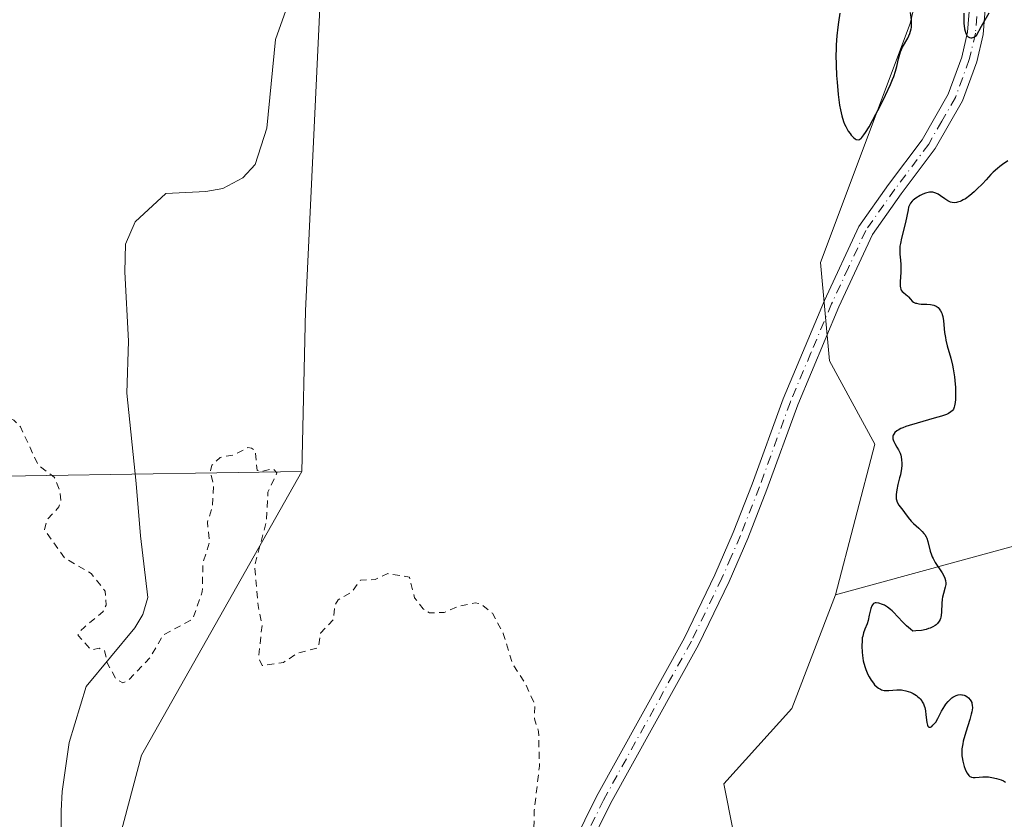
# Model space of a CAD drawing. Units: metres. Extents: x 625458 to 628966, y 4676335 to 4678724.
# Drawn here: x 626030 to 626171, y 4676933 to 4677047 of the extents above; entities that cross this region are included whole.
import ezdxf

# ---------------------------------------------------------------- set-up
doc = ezdxf.new("R2010")
doc.units = ezdxf.units.M
doc.header["$MEASUREMENT"] = 0
doc.linetypes.add('DGN Style 2', pattern=[1.648017, 0.98881, -0.659207])
doc.linetypes.add('DGN Style 4', pattern=[2.638475, 1.318413, -0.659207, 0.001648, -0.659207])
for name, color, linetype, lineweight in [('Camino Cxs', 7, 'Continuous', 0), ('Camino eje', 30, 'DGN Style 4', 13), ('Corriente natural lineal', 142, 'Continuous', 13), ('Cultivos herbáceos CxS', 92, 'Continuous', 0), ('Curva de nivel auxiliar', 30, 'DGN Style 2', 0), ('Curva de nivel maestra', 30, 'Continuous', 30), ('Pastizal CxS', 92, 'Continuous', 0)]:
    doc.layers.add(name, color=color, linetype=linetype, lineweight=lineweight)

# ---------------------------------------------------------------- blocks, each defined once
blk = doc.blocks.new('*U6')
at = {"layer": 'Pastizal CxS', "color": 92, "linetype": 'Continuous', "lineweight": 0}
blk.add_polyline3d([(626256.2153, 4676995.3415, 333.7731), (626244.3541, 4676986.7119, 329.8244), (626219.5745, 4676980.0501, 324.9939), (626218.9727, 4676979.6321, 324.9518), (626210.2105, 4676982.4201, 324.2554), (626193.0093, 4676987.8933, 323.9583), (626174.7967, 4676972.7165, 324.5698), (626146.3887, 4676964.9947, 326.5723), (626151.9953, 4676986.5153, 325.9083), (626145.5265, 4676998.3821, 326.1473), (626144.2565, 4677012.4479, 325.7806), (626157.0527, 4677046.5711, 325.1844), (626161.8521, 4677066.8321, 324.6427), (626142.3365, 4677068.1557, 325.1418), (626135.3381, 4677067.8173, 324.9122), (626120.7687, 4677067.1125, 324.7648), (626102.3977, 4677064.1897, 325.0657), (626084.0075, 4677059.3681, 325.2182), (626072.8107, 4677050.8375, 325.2558), (626070.6771, 4677005.5171, 326.8407), (626070.1439, 4676982.5901, 327.2696), (626021.5087, 4676981.8239, 328.7673)], dxfattribs=at)

msp = doc.modelspace()

# ---------------------------------------------------------------- linework, layer by layer
at = {"layer": 'Camino Cxs', "color": 7, "linetype": 'Continuous', "lineweight": 0}
for points in [[(626065.5401, 4676813.9301, 331.0003), (626071.3701, 4676821.3301, 330.3827), (626076.3801, 4676829.9601, 329.8136), (626079.5601, 4676837.4501, 329.4996), (626088.0801, 4676865.5601, 328.8209), (626093.6901, 4676881.7201, 328.5128), (626097.4801, 4676893.5301, 328.2673), (626105.2401, 4676918.9101, 327.8045), (626108.8901, 4676929.4001, 327.6547), (626112.2301, 4676936.2001, 327.5529), (626124.7901, 4676958.8601, 327.1272), (626129.1401, 4676967.8201, 327.0368), (626131.7701, 4676973.8701, 326.8998), (626134.4701, 4676980.8001, 326.7266), (626138.8901, 4676992.9701, 326.4415), (626144.8101, 4677007.0101, 326.0094), (626149.7301, 4677017.5801, 325.7712), (626153.9701, 4677023.5801, 325.6069), (626158.7601, 4677029.9701, 325.567), (626162.5001, 4677036.4801, 325.3159), (626164.4201, 4677041.7501, 325.3797), (626165.2701, 4677045.3401, 325.4001), (626166.0601, 4677055.4201, 325.2228)], [(626065.5401, 4676813.9301, 331.0003), (626071.3701, 4676821.3301, 330.3827), (626076.3801, 4676829.9601, 329.8136), (626079.5601, 4676837.4501, 329.4996), (626088.0801, 4676865.5601, 328.8209), (626093.6901, 4676881.7201, 328.5128), (626097.4801, 4676893.5301, 328.2673), (626105.2401, 4676918.9101, 327.8045), (626108.8901, 4676929.4001, 327.6547), (626112.2301, 4676936.2001, 327.5529), (626124.7901, 4676958.8601, 327.1272), (626129.1401, 4676967.8201, 327.0368), (626131.7701, 4676973.8701, 326.8998), (626134.4701, 4676980.8001, 326.7266), (626138.8901, 4676992.9701, 326.4415), (626144.8101, 4677007.0101, 326.0094), (626149.7301, 4677017.5801, 325.7712), (626153.9701, 4677023.5801, 325.6069), (626158.7601, 4677029.9701, 325.567), (626162.5001, 4677036.4801, 325.3159), (626164.4201, 4677041.7501, 325.3797), (626165.2701, 4677045.3401, 325.4001), (626166.0601, 4677055.4201, 325.2228)], [(626168.3101, 4677055.2801, 325.159), (626167.5001, 4677045.0001, 325.24), (626166.5801, 4677041.1001, 325.3147), (626164.5501, 4677035.5301, 325.3828), (626160.6501, 4677028.7301, 325.4403), (626155.7901, 4677022.2501, 325.4648), (626151.6901, 4677016.4501, 325.66), (626146.8601, 4677006.0901, 325.9884), (626140.9801, 4676992.1301, 326.3758), (626136.5801, 4676980.0101, 326.6951), (626133.8501, 4676973.0101, 326.867), (626131.1901, 4676966.8801, 327.0035), (626126.7901, 4676957.8201, 327.1243), (626114.2301, 4676935.1601, 327.5122), (626110.9701, 4676928.5301, 327.6143), (626107.3801, 4676918.2101, 327.7922), (626099.6201, 4676892.8601, 328.2282), (626095.8301, 4676881.0001, 328.4681), (626090.2201, 4676864.8701, 328.8042), (626081.6801, 4676836.7001, 329.5191), (626080.8901, 4676834.8301, 329.6003), (626078.4001, 4676828.9501, 329.9116), (626073.2401, 4676820.0801, 330.5291), (626068.5601, 4676813.8901, 330.9328)], [(626168.3101, 4677055.2801, 325.159), (626167.5001, 4677045.0001, 325.24), (626166.5801, 4677041.1001, 325.3147), (626164.5501, 4677035.5301, 325.3828), (626160.6501, 4677028.7301, 325.4403), (626155.7901, 4677022.2501, 325.4648), (626151.6901, 4677016.4501, 325.66), (626146.8601, 4677006.0901, 325.9884), (626140.9801, 4676992.1301, 326.3758), (626136.5801, 4676980.0101, 326.6951), (626133.8501, 4676973.0101, 326.867), (626131.1901, 4676966.8801, 327.0035), (626126.7901, 4676957.8201, 327.1243), (626114.2301, 4676935.1601, 327.5122), (626110.9701, 4676928.5301, 327.6143), (626107.3801, 4676918.2101, 327.7922), (626099.6201, 4676892.8601, 328.2282), (626095.8301, 4676881.0001, 328.4681), (626090.2201, 4676864.8701, 328.8042), (626081.6801, 4676836.7001, 329.5191), (626080.8901, 4676834.8301, 329.6003), (626078.4001, 4676828.9501, 329.9116), (626073.2401, 4676820.0801, 330.5291), (626068.5601, 4676813.8901, 330.9328)]]:
    msp.add_polyline3d(points, dxfattribs=at)
at = {"layer": 'Camino eje', "color": 30, "linetype": 'DGN Style 4', "lineweight": 13}
msp.add_polyline3d([(626166.7901, 4677050.3101, 325.2807), (626166.3851, 4677045.1701, 325.3182), (626165.5001, 4677041.4251, 325.3432), (626163.5251, 4677036.0051, 325.3443), (626161.5751, 4677032.6051, 325.3883), (626159.7051, 4677029.3501, 325.4955), (626154.8801, 4677022.9151, 325.5424), (626150.7101, 4677017.0151, 325.7144), (626148.2501, 4677011.7301, 325.9051), (626145.8351, 4677006.5501, 325.9996), (626142.8751, 4676999.5301, 326.1955), (626139.9351, 4676992.5501, 326.4114), (626135.5251, 4676980.4051, 326.7115), (626132.8101, 4676973.4401, 326.8949), (626131.4951, 4676970.4151, 326.9524), (626130.1651, 4676967.3501, 327.0224), (626125.7901, 4676958.3401, 327.1274), (626113.2301, 4676935.6801, 327.5375), (626109.9301, 4676928.9651, 327.637)], dxfattribs=at)
at = {"layer": 'Corriente natural lineal', "color": 142, "linetype": 'Continuous', "lineweight": 13}
msp.add_polyline3d([(626035.8401, 4676921.4701, 328.5142), (626035.7201, 4676934.1301, 328.2415), (626035.9001, 4676936.8801, 328.2112), (626036.9001, 4676943.8901, 328.0408), (626039.3001, 4676951.8701, 327.8118), (626046.2801, 4676960.2701, 327.3803), (626047.4001, 4676962.1801, 327.0514), (626048.1201, 4676964.6201, 327.0037), (626047.0601, 4676973.4201, 326.9791), (626046.4601, 4676980.9001, 326.7712), (626045.1201, 4676993.7701, 326.3738), (626045.3501, 4677001.2001, 326.3425), (626044.8301, 4677011.0901, 326.2107), (626044.9301, 4677015.0601, 326.1786), (626046.3001, 4677018.2601, 326.0638), (626050.6901, 4677022.3101, 326.0623), (626056.4001, 4677022.5701, 325.965), (626058.8501, 4677023.0101, 325.9074), (626061.7201, 4677024.5201, 325.8262), (626063.4601, 4677026.4201, 325.7838), (626065.1501, 4677031.6101, 325.6652), (626066.3501, 4677044.2801, 325.366), (626068.3201, 4677049.7801, 325.364)], dxfattribs=at)
at = {"layer": 'Cultivos herbáceos CxS', "color": 92, "linetype": 'Continuous', "lineweight": 0}
for points in [[(626146.3887, 4676964.9947, 326.5723), (626151.9953, 4676986.5153, 325.9083), (626145.5265, 4676998.3821, 326.1473), (626144.2565, 4677012.4479, 325.7806), (626157.0527, 4677046.5711, 325.1844), (626161.8521, 4677066.8321, 324.6427), (626142.3365, 4677068.1557, 325.1418), (626135.3381, 4677067.8173, 324.9122), (626120.7687, 4677067.1125, 324.7648), (626102.3977, 4677064.1897, 325.0657), (626084.0075, 4677059.3681, 325.2182), (626072.8107, 4677050.8375, 325.2558), (626070.6771, 4677005.5171, 326.8407), (626070.1439, 4676982.5901, 327.2696)], [(626161.8521, 4677066.8321, 324.6427), (626157.0527, 4677046.5711, 325.1844), (626144.2565, 4677012.4479, 325.7806), (626145.5265, 4676998.3821, 326.1473), (626151.9953, 4676986.5153, 325.9083), (626146.3887, 4676964.9947, 326.5723), (626140.1341, 4676948.7583, 326.7725), (626130.4297, 4676937.9701, 327.2352), (626134.3997, 4676918.0955, 327.7672), (626135.8203, 4676884.0299, 328.2239), (626125.0379, 4676848.4295, 328.5827), (626119.9817, 4676841.5985, 328.7782), (626077.5953, 4676830.0899, 329.7966), (626059.2655, 4676824.6963, 330.5808), (626051.4807, 4676842.3639, 330.2732), (626050.9479, 4676864.2245, 329.3916), (626037.4905, 4676905.4659, 328.6945), (626047.2165, 4676942.0687, 328.2871), (626070.1439, 4676982.5901, 327.2696), (626070.6771, 4677005.5171, 326.8407), (626072.8107, 4677050.8375, 325.2558)], [(626070.1439, 4676982.5901, 327.2696), (626047.2165, 4676942.0687, 328.2871), (626037.4905, 4676905.4659, 328.6945), (626050.9479, 4676864.2245, 329.3916), (626051.4807, 4676842.3639, 330.2732), (626059.2655, 4676824.6963, 330.5808), (626077.5953, 4676830.0899, 329.7966), (626119.9817, 4676841.5985, 328.7782), (626125.0379, 4676848.4295, 328.5827), (626135.8203, 4676884.0299, 328.2239), (626134.3997, 4676918.0955, 327.7672), (626130.4297, 4676937.9701, 327.2352), (626140.1341, 4676948.7583, 326.7725), (626146.3887, 4676964.9947, 326.5723)]]:
    msp.add_polyline3d(points, dxfattribs=at)
at = {"layer": 'Curva de nivel auxiliar', "color": 30, "linetype": 'DGN Style 2', "lineweight": 0, "elevation": 327.5, "flags": 128}
msp.add_lwpolyline([(626197.48, 4676877.0301), (626195.78, 4676877.6701), (626194.79, 4676878.4501), (626193.55, 4676880.5601), (626192.42, 4676880.9101), (626190.47, 4676880.9001), (626188.78, 4676881.7001), (626187.69, 4676881.5701), (626186.85, 4676880.5401), (626186.19, 4676878.6101), (626186.55, 4676875.6801), (626186.36, 4676873.3101), (626187.4, 4676869.6401), (626186.96, 4676866.9701), (626187.06, 4676865.5301), (626192.64, 4676861.4101), (626193.5, 4676860.5101), (626193.59, 4676859.7701), (626193.35, 4676858.4901), (626191.28, 4676855.5201), (626190.51, 4676852.8801), (626188.84, 4676850.4401), (626188.51, 4676849.3201), (626188.69, 4676848.4101), (626190.62, 4676845.3801), (626191.58, 4676845.1701), (626195.22, 4676845.3901), (626199.88, 4676844.8001), (626200.67, 4676844.6501), (626200.95, 4676843.9901), (626200.67, 4676839.3401), (626200.35, 4676838.7301), (626198.26, 4676838.4101), (626196.05, 4676837.4501), (626194.41, 4676836.1101), (626193.53, 4676834.3401), (626193.23, 4676831.6001), (626193.44, 4676829.4301), (626196.09, 4676826.5301), (626197.3, 4676821.2901), (626200.14, 4676818.2201), (626208.5, 4676815.0201), (626209.88, 4676814.8301), (626212.42, 4676815.5301), (626216.38, 4676814.7101), (626221.17, 4676815.2701), (626222.48, 4676815.0501), (626226.94, 4676811.9301), (626228.85, 4676809.8101), (626231.39, 4676808.2601), (626230.11, 4676805.0901), (626229.89, 4676803.4701), (626230.58, 4676801.3601), (626232.75, 4676797.4001), (626232.74, 4676795.3901), (626231.9, 4676792.9301), (626232.41, 4676789.0701), (626230.92, 4676787.4001), (626230.5, 4676786.4901), (626229.31, 4676786.3401), (626228.93, 4676789.4701), (626227.82, 4676791.8701), (626224.55, 4676794.3101), (626223.52, 4676794.2101), (626222.49, 4676793.0601), (626220.46, 4676793.9801), (626218.84, 4676793.4301), (626218.44, 4676792.5501), (626218.25, 4676790.6101), (626218.17, 4676786.4101), (626217.28, 4676784.4001), (626215.1, 4676782.5001), (626214.82, 4676781.4601), (626214.9, 4676780.4801), (626216.41, 4676778.3801), (626216.85, 4676776.4701), (626217.73, 4676774.7901), (626217.79, 4676773.3801), (626216.52, 4676769.7901), (626215.54, 4676768.7201), (626214.55, 4676768.1901), (626213.74, 4676768.6101), (626211.42, 4676768.8401), (626210.05, 4676770.0501), (626209.3, 4676771.2601), (626208.52, 4676774.2601), (626207.14, 4676776.0801), (626204.56, 4676781.5901), (626202.63, 4676784.3801), (626201.83, 4676786.5301), (626200.47, 4676786.8401), (626198.26, 4676789.2501), (626197.01, 4676790.0201), (626195.21, 4676790.3501), (626192.08, 4676789.2001), (626191.41, 4676789.4201), (626190.43, 4676790.8301), (626189.3, 4676791.5601), (626188.14, 4676791.4101), (626186.5, 4676789.9201), (626184.64, 4676787.4701), (626184.27, 4676785.6301), (626184.66, 4676783.4001), (626187.55, 4676776.6001), (626187.41, 4676775.5301), (626186.44, 4676774.0301), (626184.46, 4676773.7001), (626181.57, 4676772.3301), (626179.34, 4676772.7601), (626177.62, 4676772.5301), (626176.43, 4676772.9801), (626174.32, 4676772.4401), (626170, 4676773.0601), (626169.43, 4676773.4201), (626168.53, 4676775.1801), (626167.56, 4676775.1801), (626165.17, 4676774.4201), (626163.81, 4676773.5401), (626162.45, 4676772.0901), (626161.47, 4676769.4301), (626160, 4676769.0901), (626157.91, 4676769.8001), (626156.48, 4676769.5501), (626154.82, 4676768.7501), (626153.83, 4676768.8501), (626153.45, 4676769.4501), (626154.21, 4676771.1801), (626158.57, 4676776.4601), (626158.25, 4676777.3501), (626156.05, 4676775.4801), (626155.3, 4676775.3201), (626153.81, 4676777.4501), (626153.43, 4676778.5001), (626154.71, 4676780.4401), (626155.66, 4676783.4901), (626156.19, 4676784.4301), (626157.54, 4676785.7201), (626157.97, 4676786.9901), (626157.92, 4676787.9901), (626157.54, 4676788.5301), (626155.39, 4676788.8401), (626153.45, 4676788.4601), (626153.24, 4676789.6001), (626153.36, 4676790.5101), (626153.96, 4676791.4301), (626156.35, 4676793.1501), (626157.65, 4676794.4901), (626157.98, 4676796.0001), (626157.77, 4676799.8701), (626156.65, 4676800.4501), (626154.3, 4676799.5201), (626150.42, 4676799.9401), (626148.53, 4676799.3701), (626147.4, 4676799.4201), (626146.71, 4676802.4101), (626147.64, 4676804.4601), (626147.63, 4676805.6801), (626146.94, 4676806.9901), (626145.39, 4676808.4101), (626144.92, 4676809.5101), (626145.17, 4676814.5301), (626146.86, 4676816.4801), (626148.27, 4676820.5801), (626148.29, 4676827.2401), (626149.3, 4676831.2201), (626150.61, 4676833.7801), (626150.5, 4676834.5101), (626149.46, 4676835.9901), (626147.6, 4676837.6101), (626145.63, 4676838.4001), (626145.06, 4676842.5501), (626145.51, 4676847.5501), (626144.56, 4676849.5901), (626143.15, 4676851.1001), (626142.3, 4676853.6301), (626143.58, 4676855.4701), (626143.58, 4676857.3501), (626144.76, 4676861.7901), (626143.44, 4676860.8901), (626142.52, 4676860.9101), (626141.38, 4676863.3301), (626140.47, 4676866.4701), (626142, 4676867.5001), (626142.86, 4676868.4801), (626143.31, 4676870.6201), (626142.31, 4676875.1801), (626142.79, 4676877.3901), (626142, 4676878.9901), (626141.74, 4676880.4201), (626142.4, 4676882.2601), (626144.35, 4676884.0901), (626145.41, 4676885.6301), (626144.9, 4676886.9301), (626144.77, 4676888.8901), (626144.34, 4676890.1801), (626144.51, 4676894.3001), (626143.89, 4676896.9101), (626143.84, 4676901.9401), (626143.57, 4676902.5801), (626142.83, 4676902.5001), (626141.48, 4676900.9201), (626140.31, 4676901.2801), (626139.92, 4676902.4801), (626139.89, 4676905.4701), (626138.28, 4676907.5801), (626136.85, 4676910.8901), (626136.58, 4676914.3401), (626136.02, 4676916.0001), (626136.47, 4676918.4901), (626137.27, 4676920.5401), (626134.93, 4676922.4701), (626133.29, 4676925.3601), (626131.45, 4676925.5801), (626130.34, 4676924.4701), (626128.29, 4676920.4301), (626125.62, 4676916.7201), (626124.47, 4676915.4301), (626122.72, 4676914.6001), (626121.48, 4676913.3101), (626119.47, 4676912.9001), (626117.98, 4676912.9801), (626115.16, 4676912.3001), (626109.15, 4676913.1401), (626108.81, 4676914.8801), (626109.26, 4676919.6201), (626110.95, 4676924.9801), (626111.07, 4676926.5101), (626110.34, 4676927.6401), (626109.38, 4676927.6901), (626108.16, 4676927.2301), (626104.43, 4676924.0801), (626104.04, 4676923.5201), (626103.92, 4676922.4001), (626103.49, 4676921.8101), (626103.04, 4676921.9801), (626103.35, 4676934.2201), (626104.08, 4676940.5201), (626103.96, 4676945.4701), (626103.36, 4676947.2601), (626103.45, 4676949.2701), (626101.98, 4676952.4801), (626100.22, 4676955.1501), (626098.91, 4676959.4701), (626097.37, 4676962.3401), (626095.73, 4676963.6901), (626094.89, 4676963.8401), (626092.53, 4676963.3401), (626090.49, 4676962.4601), (626088.38, 4676962.4101), (626087.49, 4676962.9701), (626086.23, 4676964.5701), (626085.51, 4676967.5201), (626082.4, 4676968.0101), (626080.59, 4676967.1601), (626078.5, 4676967.0601), (626077.27, 4676965.3601), (626075.34, 4676964.2801), (626074.87, 4676963.5301), (626074.64, 4676961.4401), (626072.82, 4676959.5101), (626072.47, 4676957.4101), (626069.47, 4676956.6301), (626067.5, 4676955.3301), (626064.47, 4676954.8901), (626063.96, 4676955.9701), (626064.45, 4676960.6701), (626063.89, 4676963.4601), (626063.38, 4676969.2101), (626065.09, 4676975.5101), (626065.28, 4676979.6201), (626066.58, 4676982.4201), (626066.03, 4676982.9901), (626064.32, 4676982.5701), (626063.74, 4676982.7501), (626063.5, 4676985.5101), (626062.96, 4676985.9101), (626062.43, 4676986.0201), (626060.51, 4676984.9901), (626058.47, 4676984.6001), (626057.27, 4676983.5001), (626057.07, 4676982.5401), (626057.51, 4676980.5801), (626057.33, 4676977.4501), (626056.64, 4676975.3801), (626056.94, 4676972.4601), (626056, 4676969.5401), (626055.91, 4676965.4301), (626054.53, 4676961.4901), (626050.34, 4676959.2601), (626048.45, 4676956.0001), (626045.44, 4676952.8601), (626044.53, 4676952.3901), (626043.51, 4676953.0601), (626042.32, 4676955.2601), (626041.95, 4676957.0001), (626041.19, 4676957.3401), (626040.04, 4676957.1201), (626038.19, 4676959.1501), (626038.16, 4676959.4701), (626039.06, 4676960.3801), (626041.71, 4676962.5301), (626042.15, 4676963.5101), (626042.05, 4676965.5101), (626040.03, 4676968.0301), (626036.23, 4676970.2301), (626033.35, 4676974.3201), (626033.7, 4676975.6401), (626035.4, 4676977.5301), (626035.69, 4676978.3701), (626035.61, 4676979.6501), (626034.76, 4676981.7901), (626032.47, 4676983.4801), (626029.92, 4676988.9901), (626028.98, 4676989.9301), (626027.56, 4676990.5901), (626026.68, 4676994.3901), (626027.13, 4676997.0901), (626026.82, 4676997.8401), (626025.7, 4676998.6401), (626022.54, 4676999.2001), (626021.48, 4677000.9701), (626019.99, 4677002.0101), (626019.45, 4677001.9901), (626017.49, 4676999.9101), (626016.08, 4676999.1701), (626013.26, 4677000.2901), (626010.65, 4677003.6701), (626008.77, 4677004.6901), (626006.47, 4677005.0201), (626002.63, 4677004.5401), (626002, 4677004.9601), (626001.48, 4677006.4901), (626000.92, 4677006.8201), (625997.84, 4677005.7601), (625995.78, 4677005.7601), (625995.49, 4677006.0701), (625995.36, 4677007.5601), (625995.84, 4677008.4701), (625996.38, 4677008.7701), (625997.76, 4677008.6701), (625999.58, 4677009.8201), (626000.75, 4677011.4701), (626000.94, 4677013.4701), (626000.21, 4677015.1701), (625999.09, 4677016.1901), (625997.65, 4677016.4201), (625993.03, 4677016.1601), (625992.47, 4677016.4801), (625992.32, 4677018.1801), (625991.61, 4677020.3801), (625991.39, 4677026.5901), (625991.79, 4677027.5001), (625993.7, 4677028.5701), (625995.06, 4677030.3601), (625999.55, 4677030.9501), (626000.52, 4677031.8001), (626000.75, 4677032.8401), (625999.51, 4677034.0801), (625995.94, 4677034.9101), (625993.61, 4677036.4001), (625991.25, 4677037.2801), (625989.85, 4677039.9301), (625989.68, 4677040.4401), (625990.2, 4677041.3901), (625992.51, 4677043.7801), (625993.87, 4677044.4401), (625994.43, 4677045.6401), (625993.8, 4677049.4301), (625991.83, 4677054.9301), (625990.72, 4677056.7701), (625988.9348, 4677058.83), (625988.9, 4677058.8701), (625987.44, 4677058.9701), (625987.2467, 4677058.83), (625983.99, 4677056.4701), (625983.79, 4677055.4401), (625984.01, 4677052.4601), (625983.55, 4677052.0301), (625982.58, 4677052.2801), (625979.56, 4677054.5801), (625977.54, 4677055.0901), (625974.49, 4677057.0801), (625972.22, 4677057.3101), (625972.03, 4677057.6301), (625972.48, 4677058.5101), (625973.1308, 4677058.83), (625974.25, 4677059.3801), (625976.5, 4677059.3701), (625976.74, 4677060.3601), (625975.48, 4677061.1101), (625974.11, 4677061.2201), (625970.54, 4677063.1801), (625969.7, 4677064.4201), (625970.15, 4677070.5101), (625972.77, 4677072.4601), (625973.19, 4677075.5101), (625974.47, 4677076.5201), (625978.45, 4677077.2101), (625979.16, 4677080.4901), (625980.89, 4677082.4601), (625981.08, 4677083.5001), (625980.65, 4677085.7901), (625980.9, 4677088.9701), (625980.69, 4677089.7101), (625976.47, 4677091.0701), (625975.5, 4677090.8301), (625975.02, 4677090.0201), (625974.49, 4677086.8001), (625973.55, 4677086.1701), (625972.53, 4677086.5401), (625970.86, 4677088.4601), (625969.47, 4677089.4801), (625967.9, 4677089.8601), (625966.37, 4677089.1901), (625965.85, 4677088.5001), (625965.68, 4677087.4001), (625966.11, 4677085.5301), (625966.62, 4677079.4101), (625966.05, 4677077.5001), (625962.94, 4677075.4701), (625961.79, 4677071.4301), (625961.46, 4677068.9401), (625960.23, 4677068.3101), (625958.61, 4677069.6101), (625956.49, 4677070.0001), (625955.5, 4677070.5101), (625954.92, 4677071.4601), (625954.62, 4677074.6501), (625953.63, 4677075.4301), (625953.27, 4677075.3801), (625951.98, 4677074.4601), (625950.61, 4677072.7201), (625949.58, 4677070.5001), (625947.56, 4677067.4401), (625947.06, 4677064.0301), (625947.54, 4677061.3901), (625946.93, 4677059.5701), (625946.49, 4677059.1401), (625945.4879, 4677058.83), (625943, 4677058.0601), (625942.6073, 4677058.83), (625941.99, 4677060.0401), (625940.47, 4677061.4901), (625941.58, 4677063.4201), (625942.25, 4677066.5701), (625943.53, 4677069.4801), (625945.22, 4677075.5001), (625946.79, 4677077.5501), (625948.47, 4677078.5201), (625951.49, 4677079.5701), (625954.24, 4677081.3701), (625955.3, 4677083.6301), (625955.85, 4677086.4101), (625955.42, 4677089.3901), (625951.51, 4677093.1601), (625947.96, 4677095.0001), (625944.54, 4677098.5501), (625943.46, 4677098.6801), (625942.41, 4677097.2201), (625941.39, 4677096.7001), (625938.63, 4677096.3501), (625934.44, 4677097.8901), (625932.54, 4677099.5501), (625929.87, 4677099.8301), (625926.81, 4677100.6801), (625923.16, 4677099.3901), (625920.48, 4677096.4801), (625917.52, 4677095.4001), (625915.4, 4677095.4301), (625914.31, 4677096.2801), (625914.16, 4677097.0901), (625914.05, 4677100.5501), (625914.57, 4677103.3601), (625914.47, 4677104.4801), (625913.5, 4677105.1201), (625911.95, 4677103.5101), (625911.18, 4677103.2901), (625910.56, 4677103.5501), (625908.95, 4677109.0001), (625907.59, 4677110.3601), (625906.36, 4677110.8401), (625905.47, 4677110.5001), (625905.2, 4677104.5501), (625904.22, 4677102.5401), (625903.5, 4677100.0401), (625901.41, 4677100.8101), (625900, 4677100.7101), (625899.15, 4677100.3401), (625898.07, 4677099.4201), (625897.79, 4677097.4601), (625897.37, 4677097.3901), (625897.05, 4677098.0001), (625896.07, 4677098.1001), (625893.39, 4677097.7901), (625893.04, 4677097.9701), (625893.33, 4677099.6001), (625892.81, 4677101.5301), (625897.19, 4677104.4301), (625898.03, 4677105.4501), (625897.99, 4677106.0301), (625896.44, 4677107.4501), (625896.24, 4677108.1401), (625896.44, 4677109.1401), (625898.63, 4677113.4101), (625897.62, 4677115.3801), (625897.43, 4677116.5201), (625897.85, 4677117.4701), (625898.88, 4677118.5201), (625902.51, 4677120.4901), (625902.97, 4677127.0401), (625902.26, 4677127.4001), (625900.45, 4677126.8701), (625897.86, 4677126.8001), (625894.84, 4677125.7601), (625891.43, 4677126.8001), (625889.65, 4677122.7401), (625889.64, 4677121.4501), (625888.84, 4677120.6001), (625886.53, 4677119.1301), (625883.54, 4677120.5201), (625879.42, 4677120.4401), (625877.6, 4677122.3801), (625875.46, 4677122.8501), (625873.68, 4677124.4201), (625873.48, 4677126.4901), (625871.59, 4677127.5901), (625871, 4677129.0501), (625868.83, 4677130.4901), (625868.68, 4677132.6801), (625866.6, 4677133.5601), (625864.51, 4677135.0901), (625862.57, 4677135.6001), (625862.17, 4677136.4901), (625863.57, 4677137.2701), (625866.58, 4677137.1201), (625868.32, 4677138.1601), (625868.61, 4677138.4801), (625868.52, 4677139.5401), (625867.42, 4677140.7401), (625866.09, 4677141.1801), (625863.85, 4677140.7801), (625861.47, 4677141.0701), (625859.49, 4677139.9901), (625856.46, 4677139.7701), (625854.48, 4677137.9001), (625853.08, 4677137.1601), (625852.02, 4677137.1101), (625851.66, 4677137.4101), (625851.71, 4677138.7601), (625853.63, 4677140.4901), (625853.99, 4677142.4901), (625852.55, 4677144.5701), (625851.5, 4677145.5101), (625850.46, 4677145.9901), (625848.8, 4677145.9001), (625848.81, 4677146.4001), (625850.48, 4677147.7001), (625852.57, 4677148.2701), (625855.88, 4677146.8401), (625856.59, 4677146.2201), (625857.58, 4677146.0901), (625858.68, 4677146.5501), (625860.57, 4677150.4401), (625859.88, 4677152.5401), (625860.32, 4677153.5801), (625860.14, 4677155.5901), (625860.35, 4677156.5101), (625861.76, 4677158.6301), (625862.46, 4677159.1801), (625863.54, 4677159.2201), (625864.67, 4677158.6901), (625866.91, 4677154.9601), (625868.97, 4677154.0101), (625871.62, 4677153.6001), (625874.54, 4677151.1601), (625876.54, 4677150.3601), (625878.45, 4677151.5701), (625880.33, 4677151.5701), (625884.44, 4677148.7201), (625885.48, 4677148.4301), (625885.94, 4677150.5201), (625886.85, 4677151.5001), (625891.26, 4677152.4301), (625893.49, 4677152.2501), (625894.44, 4677154.0701), (625895.79, 4677155.5501), (625896.03, 4677156.5001), (625895.51, 4677157.1101), (625893.83, 4677157.4801), (625893.12, 4677158.5201), (625892.09, 4677159.1601), (625889.95, 4677159.5001), (625889.76, 4677160.4901), (625890.19, 4677161.1801), (625892.4, 4677164.2301), (625894.53, 4677165.4901), (625895.62, 4677168.8001), (625897.58, 4677170.7901), (625899.45, 4677171.9001), (625900.5, 4677172.9201), (625901.77, 4677175.3901), (625902.54, 4677178.9201), (625903.75, 4677180.6001), (625906.41, 4677182.7901), (625908.25, 4677182.3401), (625909.48, 4677182.4901), (625911.46, 4677183.8901), (625912.91, 4677186.4001), (625914.53, 4677187.8401), (625915.44, 4677190.1101), (625916.5, 4677191.0301), (625919.09, 4677192.4301), (625920.6, 4677193.9601), (625921.58, 4677194.4901), (625921.29, 4677195.2501), (625920.23, 4677196.2201), (625917.74, 4677199.7601), (625914.08, 4677202.1401), (625911.94, 4677203.9501), (625910.49, 4677206.5001), (625909.45, 4677207.4601), (625905.13, 4677209.1801), (625904.08, 4677210.5301), (625903.91, 4677212.9601), (625903.14, 4677216.5801), (625904.14, 4677221.5601), (625905.67, 4677223.5101), (625906.84, 4677225.9001), (625907.71, 4677231.3601), (625908.09, 4677238.5101), (625907.23, 4677243.6101), (625907.45, 4677247.3801), (625906.32, 4677250.2601), (625906.55, 4677251.5901), (625902.62, 4677257.6101), (625899.69, 4677259.6601), (625898.85, 4677259.7701), (625896.5, 4677258.4501), (625894.49, 4677257.8601), (625892.47, 4677256.3101), (625891.1, 4677256.1501), (625888.56, 4677258.5801), (625887.21, 4677261.1001), (625884.85, 4677270.9101), (625881.07, 4677274.1401), (625876.52, 4677275.5101), (625875.58, 4677275.3801), (625869.52, 4677272.2301), (625865.81, 4677270.7301), (625864.41, 4677270.7401), (625861.56, 4677273.2801), (625860.08, 4677274.1901), (625858.33, 4677274.6101), (625855.44, 4677274.4701), (625854.87, 4677274.8601), (625854.85, 4677275.4801), (625856.26, 4677277.5801), (625856.39, 4677279.6401), (625856.06, 4677281.0401), (625855.33, 4677282.3001), (625854.85, 4677282.8201), (625854.02, 4677283.0401), (625851.48, 4677282.4901), (625849.99, 4677281.3901), (625848.69, 4677278.7701), (625848.46, 4677276.3801), (625845.38, 4677275.6401), (625840.64, 4677276.5701), (625838.4, 4677276.4401), (625836.31, 4677277.3201), (625834.27, 4677280.2201), (625833.25, 4677282.5501), (625819.37, 4677294.6101), (625818.65, 4677299.8501), (625818.97, 4677305.5201), (625819.64, 4677309.3501), (625819.4, 4677314.5101), (625822.52, 4677316.9801), (625823.5, 4677317.2101), (625824.46, 4677315.9401), (625825.44, 4677313.7801), (625826.49, 4677313.4701), (625829.4, 4677315.2901), (625830.03, 4677316.4501), (625829.64, 4677318.7901), (625830.12, 4677322.5501), (625830.45, 4677323.1801), (625832.14, 4677324.5001), (625832.14, 4677325.0601), (625831.33, 4677326.6101), (625831.06, 4677333.0401), (625829.46, 4677336.4301), (625830.27, 4677338.2101), (625830.13, 4677339.4601), (625833.53, 4677341.8301), (625833.8, 4677342.8901), (625833.39, 4677344.3501), (625833.51, 4677345.4601), (625835.26, 4677348.3901), (625836.4, 4677348.8801), (625838.74, 4677348.6301), (625839.78, 4677349.4301), (625839.88, 4677350.4201), (625838.92, 4677354.4801), (625837.71, 4677356.8401), (625837.23, 4677360.1301), (625837.42, 4677361.5001), (625838.52, 4677362.2101), (625839.56, 4677362.3201), (625843.24, 4677357.5401), (625847.64, 4677356.4401), (625849.19, 4677356.4501), (625851.47, 4677357.5101), (625853.52, 4677357.0301), (625856.69, 4677357.5801), (625858.51, 4677358.8901), (625859.48, 4677363.0901), (625861.4, 4677365.1001), (625861.59, 4677366.6901), (625863.55, 4677368.7901), (625865.97, 4677372.9901), (625865.78, 4677374.4201), (625864.99, 4677375.4901), (625859.76, 4677381.7601), (625857.4, 4677383.6201), (625856.89, 4677385.4701), (625857.76, 4677388.8501), (625857.67, 4677390.8201), (625854.31, 4677398.1701), (625854.22, 4677400.5001), (625855.44, 4677400.9401), (625858.49, 4677401.3001), (625862.09, 4677405.4301), (625862.85, 4677407.4101), (625862.68, 4677408.7801), (625860.88, 4677412.9401), (625855.95, 4677416.5001), (625855.43, 4677417.4201), (625855.31, 4677419.4601), (625852.67, 4677422.7901), (625853.25, 4677426.4901), (625854.67, 4677428.4901), (625855.4, 4677430.2701), (625857.72, 4677432.5201), (625858.02, 4677433.4501), (625855.36, 4677440.2901), (625855.47, 4677441.4901), (625858.73, 4677441.6001), (625861.52, 4677442.3401), (625864.23, 4677444.3201), (625865.48, 4677446.4901), (625865.95, 4677447.9601), (625866.1, 4677449.5301), (625865.7, 4677452.3801), (625867.31, 4677458.4901), (625868.42, 4677458.9501), (625869.98, 4677459.0001), (625871.54, 4677459.8701), (625874.57, 4677462.5301), (625876.49, 4677465.0901), (625879.19, 4677466.4201), (625880.63, 4677468.7101), (625882.04, 4677472.0401), (625882.05, 4677473.5101), (625881.2, 4677475.1601), (625877.86, 4677479.4801), (625878.36, 4677482.5001), (625880.34, 4677485.2801), (625881.46, 4677486.0201)], dxfattribs=at)
at = {"layer": 'Curva de nivel maestra', "color": 30, "linetype": 'Continuous', "lineweight": 30, "elevation": 325, "flags": 128}
for points in [[(626147.02, 4677048.0301), (626146.8, 4677046.7601), (626146.7, 4677046.0301), (626146.57, 4677044.8301), (626146.48, 4677043.5201), (626146.46, 4677042.8301), (626146.45, 4677042.1101), (626146.47, 4677040.6401), (626146.54, 4677039.1601), (626146.61, 4677038.2001), (626146.78, 4677036.4201), (626146.98, 4677034.9101), (626147.09, 4677034.2501), (626147.3, 4677033.3601), (626147.55, 4677032.5601), (626147.69, 4677032.2001), (626147.85, 4677031.8501), (626148.2, 4677031.2101), (626148.46, 4677030.8401), (626148.63, 4677030.6201), (626148.97, 4677030.2701), (626149.21, 4677030.0801), (626149.33, 4677030.0201), (626149.65, 4677029.9501), (626149.82, 4677030.0001), (626150.05, 4677030.1701), (626150.17, 4677030.3001), (626150.45, 4677030.6601), (626150.67, 4677030.9801), (626151.18, 4677031.8301), (626152.17, 4677033.6301), (626152.72, 4677034.6801), (626153.54, 4677036.3101), (626154.25, 4677037.8601), (626154.54, 4677038.5601), (626154.7, 4677038.9901), (626154.95, 4677039.7601), (626155.13, 4677040.4201), (626155.38, 4677041.5001), (626155.56, 4677042.1901), (626155.67, 4677042.5201), (626155.97, 4677043.1701), (626156.7, 4677044.4701), (626157.01, 4677045.1301), (626157.12, 4677045.4601), (626157.2, 4677045.7901), (626157.23, 4677046.0101), (626157.26, 4677046.4501), (626157.24, 4677047.0801), (626157.09, 4677048.1601)], [(626164.73, 4677048.0201), (626164.73, 4677047.0601), (626164.74, 4677046.6201), (626164.83, 4677045.8101), (626164.9, 4677045.4701), (626165.05, 4677045.0401), (626165.16, 4677044.8401), (626165.23, 4677044.7501), (626165.33, 4677044.6501), (626165.52, 4677044.5501), (626165.74, 4677044.5201), (626165.86, 4677044.5401), (626166.14, 4677044.6301), (626166.29, 4677044.7001), (626166.53, 4677044.8601), (626167.27, 4677046.1801), (626168.35, 4677048.0801)], [(626171.03, 4677026.9601), (626170.23, 4677026.4101), (626169.86, 4677026.1501), (626169.52, 4677025.8801), (626168.93, 4677025.3501), (626168.57, 4677024.9901), (626167.9, 4677024.2501), (626167.37, 4677023.6801), (626166.59, 4677022.9001), (626166.18, 4677022.5201), (626165.56, 4677021.9901), (626164.94, 4677021.5501), (626164.65, 4677021.3701), (626164.37, 4677021.2301), (626164.19, 4677021.1501), (626163.84, 4677021.0401), (626163.68, 4677021.0101), (626163.35, 4677020.9801), (626163.04, 4677021.0201), (626162.84, 4677021.0701), (626162.44, 4677021.2401), (626162, 4677021.5301), (626161.39, 4677021.9701), (626161.07, 4677022.1801), (626160.73, 4677022.3401), (626160.56, 4677022.4001), (626160.29, 4677022.4601), (626160.01, 4677022.4801), (626159.82, 4677022.4601), (626159.43, 4677022.3801), (626159.24, 4677022.3301), (626158.85, 4677022.1801), (626158.49, 4677022.0001), (626157.85, 4677021.6101), (626157.49, 4677021.3301), (626157.35, 4677021.2001), (626157.12, 4677020.9301), (626157, 4677020.7401), (626156.94, 4677020.6101), (626156.84, 4677020.3301), (626156.75, 4677019.9701), (626156.59, 4677019.0501), (626156.4, 4677018.1601), (626155.8, 4677015.9201), (626155.65, 4677015.1501), (626155.6, 4677014.7801), (626155.57, 4677014.0901), (626155.59, 4677013.6501), (626155.66, 4677012.7901), (626155.71, 4677012.1301), (626155.72, 4677011.7801), (626155.7, 4677011.0701), (626155.61, 4677009.6701), (626155.62, 4677009.0801), (626155.66, 4677008.8301), (626155.73, 4677008.6201), (626155.79, 4677008.5001), (626155.92, 4677008.3001), (626156.09, 4677008.1401), (626156.44, 4677007.8801), (626156.69, 4677007.6801), (626156.83, 4677007.5301), (626157.09, 4677007.1901), (626157.32, 4677006.9401), (626157.51, 4677006.7901), (626157.62, 4677006.7301), (626157.81, 4677006.6501), (626157.96, 4677006.6101), (626158.29, 4677006.5501), (626158.65, 4677006.5101), (626159.43, 4677006.4701), (626159.98, 4677006.4301), (626160.22, 4677006.3901), (626160.44, 4677006.3301), (626160.79, 4677006.1801), (626161.06, 4677005.9901), (626161.2, 4677005.8401), (626161.41, 4677005.5201), (626161.57, 4677005.1901), (626161.64, 4677005.0101), (626161.72, 4677004.7101), (626161.81, 4677004.1301), (626161.97, 4677002.4201), (626162.09, 4677001.7101), (626162.16, 4677001.3401), (626162.36, 4677000.5601), (626162.85, 4676998.8001), (626163.09, 4676997.8001), (626163.2, 4676997.2701), (626163.38, 4676996.1301), (626163.44, 4676995.6101), (626163.52, 4676994.5801), (626163.55, 4676993.8401), (626163.53, 4676992.8601), (626163.49, 4676992.4401), (626163.4, 4676991.9701), (626163.34, 4676991.7701), (626163.23, 4676991.5101), (626163.13, 4676991.3601), (626163.05, 4676991.2701), (626162.87, 4676991.1001), (626162.53, 4676990.8801), (626162.25, 4676990.7501), (626161.54, 4676990.4901), (626160.5, 4676990.1901), (626158.06, 4676989.5101), (626156.92, 4676989.1701), (626156.42, 4676989.0001), (626155.99, 4676988.8301), (626155.74, 4676988.7101), (626155.32, 4676988.4901), (626155.15, 4676988.3801), (626154.88, 4676988.1501), (626154.7, 4676987.9201), (626154.62, 4676987.7701), (626154.59, 4676987.6601), (626154.57, 4676987.4401), (626154.59, 4676987.2501), (626154.63, 4676987.1201), (626154.72, 4676986.8601), (626154.85, 4676986.5901), (626155.16, 4676986.0701), (626155.38, 4676985.7101), (626155.62, 4676985.2201), (626155.72, 4676984.9201), (626155.77, 4676984.7101), (626155.83, 4676984.2801), (626155.86, 4676983.7701), (626155.85, 4676983.4801), (626155.81, 4676982.9901), (626155.73, 4676982.4401), (626155.66, 4676982.1201), (626155.55, 4676981.6801), (626155.3, 4676980.7201), (626155.14, 4676979.9901), (626155.05, 4676979.3101), (626155.04, 4676979.0001), (626155.07, 4676978.7101), (626155.1, 4676978.5301), (626155.21, 4676978.2101), (626155.43, 4676977.7901), (626155.61, 4676977.5301), (626155.99, 4676977.0601), (626156.25, 4676976.7201), (626156.76, 4676976.0301), (626157.2, 4676975.5201), (626157.54, 4676975.1801), (626158.27, 4676974.5201), (626158.76, 4676974.0401), (626159.03, 4676973.7401), (626159.14, 4676973.5901), (626159.33, 4676973.2801), (626159.43, 4676973.0601), (626159.59, 4676972.5801), (626159.91, 4676971.2201), (626160.08, 4676970.7001), (626160.19, 4676970.4301), (626160.32, 4676970.1601), (626160.63, 4676969.6101), (626161.61, 4676968.1201), (626161.91, 4676967.5901), (626162.02, 4676967.3501), (626162.12, 4676967.0101), (626162.14, 4676966.6601), (626162.13, 4676966.4701), (626162.06, 4676966.0801), (626161.81, 4676965.1501), (626161.69, 4676964.6301), (626161.64, 4676964.3501), (626161.59, 4676963.7601), (626161.53, 4676962.5701), (626161.48, 4676962.0401), (626161.43, 4676961.8001), (626161.37, 4676961.5801), (626161.32, 4676961.4401), (626161.2, 4676961.2001), (626160.96, 4676960.8901), (626160.76, 4676960.7101), (626160.62, 4676960.6101), (626160.29, 4676960.4101), (626159.9, 4676960.2301), (626159.68, 4676960.1501), (626159.32, 4676960.0301), (626158.67, 4676959.9001), (626157.88, 4676959.8301), (626157.42, 4676959.8101), (626157.11, 4676960.0601), (626156.54, 4676960.5601), (626156.05, 4676961.0301), (626155.25, 4676961.9001), (626154.74, 4676962.4501), (626154.5, 4676962.6901), (626154.26, 4676962.9001), (626153.8, 4676963.2401), (626153.37, 4676963.4901), (626153.09, 4676963.6201), (626152.6, 4676963.7801), (626152.21, 4676963.8501), (626152.04, 4676963.8401), (626151.82, 4676963.7601), (626151.65, 4676963.5701), (626151.57, 4676963.4201), (626151.44, 4676963.0501), (626151.22, 4676962.0701), (626151.05, 4676961.3001), (626150.91, 4676960.8501), (626150.6, 4676960.0701), (626150.4, 4676959.5501), (626150.27, 4676959.0901), (626150.22, 4676958.8501), (626150.18, 4676958.4401), (626150.16, 4676957.6701), (626150.19, 4676956.8101), (626150.24, 4676956.3201), (626150.36, 4676955.5401), (626150.56, 4676954.7401), (626150.7, 4676954.3301), (626151, 4676953.6201), (626151.18, 4676953.2701), (626151.48, 4676952.7901), (626151.81, 4676952.3501), (626151.98, 4676952.1501), (626152.33, 4676951.8101), (626152.52, 4676951.6701), (626152.8, 4676951.5101), (626152.98, 4676951.4301), (626153.36, 4676951.3401), (626153.75, 4676951.3101), (626154.01, 4676951.3201), (626155.16, 4676951.4301), (626155.48, 4676951.4301), (626155.8, 4676951.4101), (626156.02, 4676951.3701), (626156.45, 4676951.2801), (626157.08, 4676951.0601), (626157.47, 4676950.8701), (626157.94, 4676950.5901), (626158.15, 4676950.4301), (626158.36, 4676950.2501), (626158.48, 4676950.1201), (626158.7, 4676949.8601), (626158.79, 4676949.7201), (626158.95, 4676949.4301), (626159.07, 4676949.1101), (626159.14, 4676948.8901), (626159.24, 4676948.4201), (626159.31, 4676947.8501), (626159.42, 4676946.7701), (626159.51, 4676946.3701), (626159.58, 4676946.2301), (626159.73, 4676946.1001), (626159.95, 4676946.1001), (626160.13, 4676946.2001), (626160.31, 4676946.3501), (626160.57, 4676946.6401), (626160.7, 4676946.8201), (626160.99, 4676947.3001), (626161.55, 4676948.3801), (626162, 4676949.1501), (626162.15, 4676949.3801), (626162.47, 4676949.7701), (626162.8, 4676950.0901), (626163.01, 4676950.2701), (626163.16, 4676950.3701), (626163.45, 4676950.5301), (626163.61, 4676950.6001), (626163.92, 4676950.6901), (626164.22, 4676950.7301), (626164.42, 4676950.7201), (626164.54, 4676950.7001), (626164.78, 4676950.6401), (626164.92, 4676950.5901), (626165.16, 4676950.4501), (626165.39, 4676950.2701), (626165.64, 4676949.9901), (626165.74, 4676949.8201), (626165.85, 4676949.5901), (626165.89, 4676949.4601), (626165.93, 4676949.2301), (626165.94, 4676948.8201), (626165.86, 4676948.2801), (626165.79, 4676947.9501), (626165.57, 4676947.1801), (626165.02, 4676945.3901), (626164.65, 4676944.0801), (626164.56, 4676943.6901), (626164.46, 4676942.9901), (626164.43, 4676942.3701), (626164.45, 4676941.9801), (626164.48, 4676941.7301), (626164.57, 4676941.2201), (626164.78, 4676940.4501), (626164.92, 4676940.0801), (626165.15, 4676939.5801), (626165.33, 4676939.3101), (626165.43, 4676939.2001), (626165.58, 4676939.0601), (626165.73, 4676938.9701), (626165.84, 4676938.9301), (626166.07, 4676938.8901), (626166.32, 4676938.8901), (626166.91, 4676938.9601), (626167.44, 4676939.0101), (626167.98, 4676939.0001), (626168.27, 4676938.9701), (626168.72, 4676938.9101), (626169.4, 4676938.7601), (626170.07, 4676938.5401), (626170.39, 4676938.4001), (626170.69, 4676938.2501)]]:
    msp.add_lwpolyline(points, dxfattribs=at)
at = {"layer": 'Pastizal CxS', "color": 92, "linetype": 'Continuous', "lineweight": 0}
for points in [[(626070.1439, 4676982.5901, 327.2696), (626021.5087, 4676981.8239, 328.7673), (625982.0485, 4676987.8949, 329.1776), (625953.2125, 4677016.7313, 329.4086), (625927.4117, 4677044.0503, 330.2169), (625903.1287, 4677072.8867, 329.9268), (625874.2927, 4677097.1701, 330.4014), (625809.0315, 4677109.3125, 331.1117), (625766.5357, 4677104.7593, 331.4402), (625733.5197, 4677078.9231, 332.0551)], [(626146.3887, 4676964.9947, 326.5723), (626151.9953, 4676986.5153, 325.9083), (626145.5265, 4676998.3821, 326.1473), (626144.2565, 4677012.4479, 325.7806), (626157.0527, 4677046.5711, 325.1844), (626161.8521, 4677066.8321, 324.6427), (626142.3365, 4677068.1557, 325.1418), (626135.3381, 4677067.8173, 324.9122), (626120.7687, 4677067.1125, 324.7648), (626102.3977, 4677064.1897, 325.0657), (626084.0075, 4677059.3681, 325.2182), (626072.8107, 4677050.8375, 325.2558), (626070.6771, 4677005.5171, 326.8407), (626070.1439, 4676982.5901, 327.2696)], [(626134.3997, 4676918.0955, 327.7672), (626130.4297, 4676937.9701, 327.2352), (626140.1341, 4676948.7583, 326.7725), (626146.3887, 4676964.9947, 326.5723), (626174.7967, 4676972.7165, 324.5698), (626193.0093, 4676987.8933, 323.9583), (626210.2105, 4676982.4201, 324.2554), (626218.9727, 4676979.6321, 324.9518), (626204.5345, 4676969.6023, 324.5072), (626192.5985, 4676951.1115, 324.9159), (626196.5429, 4676922.4459, 325.0523)], [(626218.9727, 4676979.6321, 324.9518), (626210.2105, 4676982.4201, 324.2554), (626193.0093, 4676987.8933, 323.9583), (626174.7967, 4676972.7165, 324.5698), (626146.3887, 4676964.9947, 326.5723)], [(626021.5087, 4676981.8239, 328.7673), (626070.1439, 4676982.5901, 327.2696), (626047.2165, 4676942.0687, 328.2871), (626037.4905, 4676905.4659, 328.6945)], [(626070.1439, 4676982.5901, 327.2696), (626047.2165, 4676942.0687, 328.2871), (626037.4905, 4676905.4659, 328.6945), (626050.9479, 4676864.2245, 329.3916), (626051.4807, 4676842.3639, 330.2732), (626059.2655, 4676824.6963, 330.5808), (626077.5953, 4676830.0899, 329.7966), (626119.9817, 4676841.5985, 328.7782), (626125.0379, 4676848.4295, 328.5827), (626135.8203, 4676884.0299, 328.2239), (626134.3997, 4676918.0955, 327.7672), (626130.4297, 4676937.9701, 327.2352), (626140.1341, 4676948.7583, 326.7725), (626146.3887, 4676964.9947, 326.5723)]]:
    msp.add_polyline3d(points, dxfattribs=at)

# ---------------------------------------------------------------- block references
msp.add_blockref('*U6', (0, 0), dxfattribs=at)

doc.saveas('drawing.dxf')
